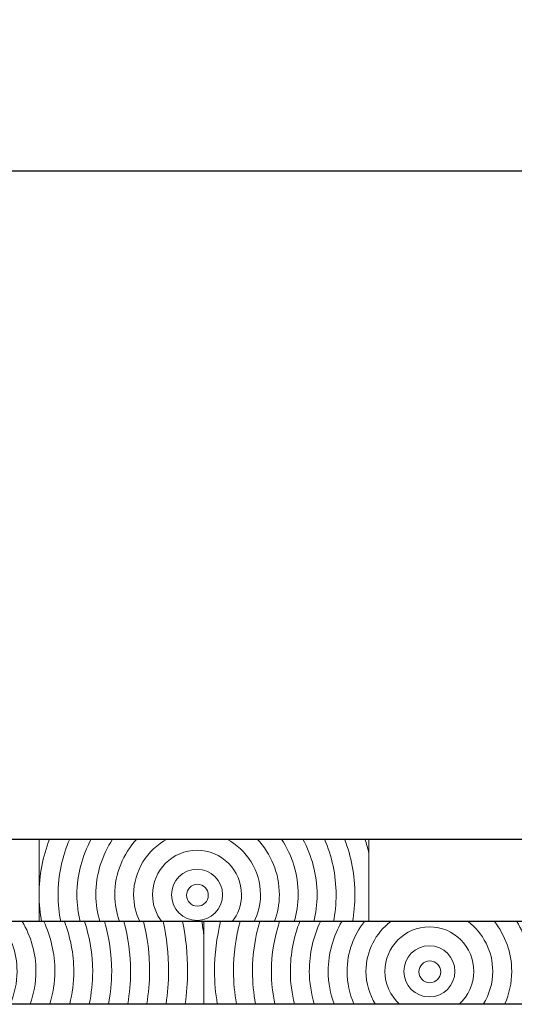
# Model space of a CAD drawing. Units: inches. Extents: x -509 to 24578, y -5951 to 3214.
# Drawn here: x 5410 to 5560, y 2916 to 3214 of the extents above; entities that cross this region are included whole.
import ezdxf

# ---------------------------------------------------------------- set-up
doc = ezdxf.new("R2010")
doc.units = ezdxf.units.IN
doc.header["$MEASUREMENT"] = 0
doc.layers.add('Namnruta', color=7, linetype='Continuous')
doc.styles.get("Standard").update_dxf_attribs({"font": 'verdana.ttf'})
doc.dimstyles.get("Standard").update_dxf_attribs({"dimtxt": 70, "dimasz": 70, "dimexe": 0.18, "dimexo": 0.0625, "dimgap": 0.09, "dimtad": 0, "dimtih": 1, "dimtoh": 1, "dimdec": 0, "dimzin": 0, "dimdsep": 46, "dimtxsty": 'Standard', "dimcen": 0.09, "dimadec": 0, "dimazin": 0, "dimtfac": 1, "dimtdec": 0, "dimtofl": 0, "dimtmove": 0, "dimatfit": 3, "dimfxl": 1, "dimtolj": 1, "dimtzin": 0, "dimarcsym": 0})

# ---------------------------------------------------------------- blocks, each defined once
blk = doc.blocks.new('*D207')
at = {"color": 0, "lineweight": -2, "transparency": 16777216}
for p, q in [((-432.9, 2966.06), (-432.9, 3168.52)), ((-362.9, 3168.34), (3026.38, 3168.34)), ((6647.1, 3168.34), (3257.81, 3168.34)), ((6717.1, 2966.06), (6717.1, 3168.52))]:
    blk.add_line(p, q, dxfattribs=at)
at = {"color": 0, "transparency": 16777216}
for points in [[(-362.9, 3180), (-362.9, 3156.67), (-432.9, 3168.34)], [(6647.1, 3180), (6647.1, 3156.67), (6717.1, 3168.34)]]:
    blk.add_solid(points, dxfattribs=at)
at = {"layer": 'Defpoints', "color": 0, "transparency": 16777216}
for p in [(6717.1, 3168.34), (-432.9, 2965.99), (6717.1, 2965.99)]:
    blk.add_point(p, dxfattribs=at)
at = {"color": 0, "transparency": 16777216, "insert": (3142.1, 3168.34), "char_height": 70, "attachment_point": 5}
blk.add_mtext('\\A1;7150', dxfattribs=at)

msp = doc.modelspace()

# ---------------------------------------------------------------- linework, layer by layer
msp.add_line((-432.9, 2965.99), (6717.1, 2965.99))
at = {"color": 7}
msp.add_line((6717.1, 2940.99), (-432.9, 2940.99), dxfattribs=at)
at = {"layer": 'Namnruta', "color": 7, "lineweight": 9}
msp.add_line((-359.89, 2915.95), (6641.34, 2915.95), dxfattribs=at)
for points, knots in [([(5416.06, 2965.99), (5416.06, 2965.99), (5416.06, 2949.12), (5416.06, 2949.12), (5416.06, 2955.07), (5417.19, 2960.74), (5419.19, 2965.99), (5419.19, 2965.99), (5416.06, 2965.99), (5416.06, 2965.99)], [0, 0, 0, 0, 1, 1, 1, 2, 2, 2, 3, 3, 3, 3]), ([(5421.79, 2949.12), (5421.79, 2955.12), (5423.07, 2960.82), (5425.33, 2965.99), (5425.33, 2965.99), (5419.19, 2965.99), (5419.19, 2965.99), (5417.19, 2960.74), (5416.06, 2955.07), (5416.06, 2949.12), (5416.06, 2946.35), (5416.35, 2943.64), (5416.8, 2940.99), (5416.8, 2940.99), (5422.6, 2940.99), (5422.6, 2940.99), (5422.08, 2943.62), (5421.79, 2946.34), (5421.79, 2949.12)], [0, 0, 0, 0, 1, 1, 1, 2, 2, 2, 3, 3, 3, 4, 4, 4, 5, 5, 5, 6, 6, 6, 6]), ([(5427.52, 2949.12), (5427.52, 2955.24), (5429.18, 2960.93), (5431.86, 2965.99), (5431.86, 2965.99), (5425.33, 2965.99), (5425.33, 2965.99), (5423.07, 2960.82), (5421.79, 2955.12), (5421.79, 2949.12), (5421.79, 2946.34), (5422.08, 2943.62), (5422.6, 2940.99), (5422.6, 2940.99), (5428.52, 2940.99), (5428.52, 2940.99), (5427.91, 2943.61), (5427.52, 2946.32), (5427.52, 2949.12)], [0, 0, 0, 0, 1, 1, 1, 2, 2, 2, 3, 3, 3, 4, 4, 4, 5, 5, 5, 6, 6, 6, 6]), ([(5428.52, 2940.99), (5428.52, 2940.99), (5434.5, 2940.99), (5434.5, 2940.99), (5433.77, 2943.6), (5433.27, 2946.29), (5433.27, 2949.12), (5433.27, 2955.36), (5435.15, 2961.15), (5438.36, 2965.99), (5438.36, 2965.99), (5431.86, 2965.99), (5431.86, 2965.99), (5429.18, 2960.93), (5427.52, 2955.24), (5427.52, 2949.12), (5427.52, 2946.32), (5427.91, 2943.61), (5428.52, 2940.99)], [0, 0, 0, 0, 1, 1, 1, 2, 2, 2, 3, 3, 3, 4, 4, 4, 5, 5, 5, 6, 6, 6, 6]), ([(5439, 2949.12), (5439, 2955.65), (5441.57, 2961.54), (5445.68, 2965.99), (5445.68, 2965.99), (5438.36, 2965.99), (5438.36, 2965.99), (5435.15, 2961.15), (5433.27, 2955.36), (5433.27, 2949.12), (5433.27, 2946.29), (5433.77, 2943.6), (5434.5, 2940.99), (5434.5, 2940.99), (5440.47, 2940.99), (5440.47, 2940.99), (5439.58, 2943.55), (5439, 2946.26), (5439, 2949.12)], [0, 0, 0, 0, 1, 1, 1, 2, 2, 2, 3, 3, 3, 4, 4, 4, 5, 5, 5, 6, 6, 6, 6]), ([(5444.73, 2949.12), (5444.73, 2956.45), (5448.89, 2962.74), (5454.92, 2965.99), (5454.92, 2965.99), (5445.68, 2965.99), (5445.68, 2965.99), (5441.57, 2961.54), (5439, 2955.65), (5439, 2949.12), (5439, 2946.26), (5439.58, 2943.55), (5440.47, 2940.99), (5440.47, 2940.99), (5446.61, 2940.99), (5446.61, 2940.99), (5445.44, 2943.47), (5444.73, 2946.21), (5444.73, 2949.12)], [0, 0, 0, 0, 1, 1, 1, 2, 2, 2, 3, 3, 3, 4, 4, 4, 5, 5, 5, 6, 6, 6, 6]), ([(5444.73, 2949.12), (5444.73, 2946.21), (5445.44, 2943.47), (5446.61, 2940.99), (5446.61, 2940.99), (5453.27, 2940.99), (5453.27, 2940.99), (5451.53, 2943.26), (5450.47, 2946.06), (5450.47, 2949.13), (5450.47, 2956.57), (5456.52, 2962.62), (5463.95, 2962.62), (5471.4, 2962.62), (5477.45, 2956.57), (5477.45, 2949.13), (5477.45, 2946.06), (5476.38, 2943.26), (5474.64, 2940.99), (5474.64, 2940.99), (5481.31, 2940.99), (5481.31, 2940.99), (5482.48, 2943.47), (5483.19, 2946.21), (5483.19, 2949.12), (5483.19, 2956.45), (5479.03, 2962.74), (5472.99, 2965.99), (5472.99, 2965.99), (5454.92, 2965.99), (5454.92, 2965.99), (5448.89, 2962.74), (5444.73, 2956.45), (5444.73, 2949.12)], [0, 0, 0, 0, 1, 1, 1, 2, 2, 2, 3, 3, 3, 4, 4, 4, 5, 5, 5, 6, 6, 6, 7, 7, 7, 8, 8, 8, 9, 9, 9, 10, 10, 10, 11, 11, 11, 11]), ([(5482.24, 2965.99), (5482.24, 2965.99), (5472.99, 2965.99), (5472.99, 2965.99), (5479.03, 2962.74), (5483.19, 2956.45), (5483.19, 2949.12), (5483.19, 2946.21), (5482.48, 2943.47), (5481.31, 2940.99), (5481.31, 2940.99), (5487.45, 2940.99), (5487.45, 2940.99), (5488.34, 2943.55), (5488.93, 2946.26), (5488.93, 2949.12), (5488.93, 2955.65), (5486.36, 2961.54), (5482.24, 2965.99)], [0, 0, 0, 0, 1, 1, 1, 2, 2, 2, 3, 3, 3, 4, 4, 4, 5, 5, 5, 6, 6, 6, 6]), ([(5488.93, 2949.12), (5488.93, 2946.26), (5488.34, 2943.55), (5487.45, 2940.99), (5487.45, 2940.99), (5493.43, 2940.99), (5493.43, 2940.99), (5494.15, 2943.6), (5494.66, 2946.29), (5494.66, 2949.12), (5494.66, 2955.36), (5492.77, 2961.15), (5489.57, 2965.99), (5489.57, 2965.99), (5482.24, 2965.99), (5482.24, 2965.99), (5486.36, 2961.54), (5488.93, 2955.65), (5488.93, 2949.12)], [0, 0, 0, 0, 1, 1, 1, 2, 2, 2, 3, 3, 3, 4, 4, 4, 5, 5, 5, 6, 6, 6, 6]), ([(5494.66, 2949.12), (5494.66, 2946.29), (5494.15, 2943.6), (5493.43, 2940.99), (5493.43, 2940.99), (5499.4, 2940.99), (5499.4, 2940.99), (5500.01, 2943.61), (5500.39, 2946.32), (5500.39, 2949.12), (5500.39, 2955.24), (5498.73, 2960.93), (5496.06, 2965.99), (5496.06, 2965.99), (5489.57, 2965.99), (5489.57, 2965.99), (5492.77, 2961.15), (5494.66, 2955.36), (5494.66, 2949.12)], [0, 0, 0, 0, 1, 1, 1, 2, 2, 2, 3, 3, 3, 4, 4, 4, 5, 5, 5, 6, 6, 6, 6]), ([(5500.39, 2949.12), (5500.39, 2946.32), (5500.01, 2943.61), (5499.4, 2940.99), (5499.4, 2940.99), (5505.32, 2940.99), (5505.32, 2940.99), (5505.84, 2943.62), (5506.13, 2946.34), (5506.13, 2949.12), (5506.13, 2955.12), (5504.85, 2960.82), (5502.59, 2965.99), (5502.59, 2965.99), (5496.06, 2965.99), (5496.06, 2965.99), (5498.73, 2960.93), (5500.39, 2955.24), (5500.39, 2949.12)], [0, 0, 0, 0, 1, 1, 1, 2, 2, 2, 3, 3, 3, 4, 4, 4, 5, 5, 5, 6, 6, 6, 6]), ([(5508.73, 2965.99), (5508.73, 2965.99), (5502.59, 2965.99), (5502.59, 2965.99), (5504.85, 2960.82), (5506.13, 2955.12), (5506.13, 2949.12), (5506.13, 2946.34), (5505.84, 2943.62), (5505.32, 2940.99), (5505.32, 2940.99), (5511.12, 2940.99), (5511.12, 2940.99), (5511.57, 2943.64), (5511.86, 2946.35), (5511.86, 2949.12), (5511.86, 2955.07), (5510.72, 2960.74), (5508.73, 2965.99)], [0, 0, 0, 0, 1, 1, 1, 2, 2, 2, 3, 3, 3, 4, 4, 4, 5, 5, 5, 6, 6, 6, 6]), ([(5511.86, 2949.12), (5511.86, 2946.35), (5511.57, 2943.64), (5511.12, 2940.99), (5511.12, 2940.99), (5516.08, 2940.99), (5516.08, 2940.99), (5516.08, 2940.99), (5516.08, 2961.68), (5516.08, 2961.68), (5515.73, 2963.14), (5515.33, 2964.58), (5514.87, 2965.99), (5514.87, 2965.99), (5508.73, 2965.99), (5508.73, 2965.99), (5510.72, 2960.74), (5511.86, 2955.07), (5511.86, 2949.12)], [0, 0, 0, 0, 1, 1, 1, 2, 2, 2, 3, 3, 3, 4, 4, 4, 5, 5, 5, 6, 6, 6, 6]), ([(5516.08, 2965.99), (5516.08, 2965.99), (5514.87, 2965.99), (5514.87, 2965.99), (5515.33, 2964.58), (5515.73, 2963.14), (5516.08, 2961.68), (5516.08, 2961.68), (5516.08, 2965.99), (5516.08, 2965.99)], [0, 0, 0, 0, 1, 1, 1, 2, 2, 2, 3, 3, 3, 3]), ([(5477.45, 2949.13), (5477.45, 2956.57), (5471.4, 2962.62), (5463.95, 2962.62), (5456.52, 2962.62), (5450.47, 2956.57), (5450.47, 2949.13), (5450.47, 2946.06), (5451.53, 2943.26), (5453.27, 2940.99), (5453.27, 2940.99), (5474.64, 2940.99), (5474.64, 2940.99), (5476.38, 2943.26), (5477.45, 2946.06), (5477.45, 2949.13)], [0, 0, 0, 0, 1, 1, 1, 2, 2, 2, 3, 3, 3, 4, 4, 4, 5, 5, 5, 5]), ([(5463.95, 2941.37), (5459.67, 2941.37), (5456.21, 2944.84), (5456.21, 2949.13), (5456.21, 2953.41), (5459.67, 2956.88), (5463.95, 2956.88), (5468.24, 2956.88), (5471.71, 2953.41), (5471.71, 2949.13), (5471.71, 2944.84), (5468.24, 2941.37), (5463.95, 2941.37)], [0, 0, 0, 0, 1, 1, 1, 2, 2, 2, 3, 3, 3, 4, 4, 4, 4]), ([(5463.95, 2956.88), (5459.67, 2956.88), (5456.21, 2953.41), (5456.21, 2949.13), (5456.21, 2944.84), (5459.67, 2941.37), (5463.95, 2941.37), (5468.24, 2941.37), (5471.71, 2944.84), (5471.71, 2949.13), (5471.71, 2953.41), (5468.24, 2956.88), (5463.95, 2956.88)], [0, 0, 0, 0, 1, 1, 1, 2, 2, 2, 3, 3, 3, 4, 4, 4, 4]), ([(5464.07, 2945.67), (5462.24, 2945.67), (5460.76, 2947.16), (5460.76, 2948.99), (5460.76, 2950.83), (5462.24, 2952.31), (5464.07, 2952.31), (5465.9, 2952.31), (5467.38, 2950.83), (5467.38, 2948.99), (5467.38, 2947.16), (5465.9, 2945.67), (5464.07, 2945.67)], [0, 0, 0, 0, 1, 1, 1, 2, 2, 2, 3, 3, 3, 4, 4, 4, 4]), ([(5464.07, 2952.31), (5462.24, 2952.31), (5460.76, 2950.83), (5460.76, 2948.99), (5460.76, 2947.16), (5462.24, 2945.67), (5464.07, 2945.67), (5465.9, 2945.67), (5467.38, 2947.16), (5467.38, 2948.99), (5467.38, 2950.83), (5465.9, 2952.31), (5464.07, 2952.31)], [0, 0, 0, 0, 1, 1, 1, 2, 2, 2, 3, 3, 3, 4, 4, 4, 4]), ([(5416.06, 2940.99), (5416.06, 2940.99), (5416.8, 2940.99), (5416.8, 2940.99), (5416.35, 2943.64), (5416.06, 2946.35), (5416.06, 2949.12), (5416.06, 2949.12), (5416.06, 2940.99), (5416.06, 2940.99)], [0, 0, 0, 0, 1, 1, 1, 2, 2, 2, 3, 3, 3, 3]), ([(5409.37, 2925.93), (5409.37, 2922.42), (5408.61, 2919.08), (5407.31, 2916.04), (5407.31, 2916.04), (5413.32, 2916.04), (5413.32, 2916.04), (5414.39, 2919.16), (5415.1, 2922.45), (5415.1, 2925.93), (5415.1, 2931.45), (5413.52, 2936.56), (5410.96, 2941.05), (5410.96, 2941.05), (5404.13, 2941.05), (5404.13, 2941.05), (5407.37, 2936.84), (5409.37, 2931.64), (5409.37, 2925.93)], [0, 0, 0, 0, 1, 1, 1, 2, 2, 2, 3, 3, 3, 4, 4, 4, 5, 5, 5, 6, 6, 6, 6]), ([(5415.1, 2925.93), (5415.1, 2922.45), (5414.39, 2919.16), (5413.32, 2916.04), (5413.32, 2916.04), (5419.3, 2916.04), (5419.3, 2916.04), (5420.21, 2919.2), (5420.84, 2922.48), (5420.84, 2925.93), (5420.84, 2931.33), (5419.58, 2936.43), (5417.46, 2941.05), (5417.46, 2941.05), (5410.96, 2941.05), (5410.96, 2941.05), (5413.52, 2936.56), (5415.1, 2931.45), (5415.1, 2925.93)], [0, 0, 0, 0, 1, 1, 1, 2, 2, 2, 3, 3, 3, 4, 4, 4, 5, 5, 5, 6, 6, 6, 6]), ([(5423.72, 2941.05), (5423.72, 2941.05), (5417.46, 2941.05), (5417.46, 2941.05), (5419.58, 2936.43), (5420.84, 2931.33), (5420.84, 2925.93), (5420.84, 2922.48), (5420.21, 2919.2), (5419.3, 2916.04), (5419.3, 2916.04), (5425.35, 2916.04), (5425.35, 2916.04), (5426.12, 2919.22), (5426.57, 2922.52), (5426.57, 2925.93), (5426.57, 2931.26), (5425.54, 2936.35), (5423.72, 2941.05)], [0, 0, 0, 0, 1, 1, 1, 2, 2, 2, 3, 3, 3, 4, 4, 4, 5, 5, 5, 6, 6, 6, 6]), ([(5426.57, 2925.93), (5426.57, 2922.52), (5426.12, 2919.22), (5425.35, 2916.04), (5425.35, 2916.04), (5431.27, 2916.04), (5431.27, 2916.04), (5431.94, 2919.23), (5432.31, 2922.54), (5432.31, 2925.92), (5432.31, 2931.21), (5431.41, 2936.28), (5429.83, 2941.05), (5429.83, 2941.05), (5423.72, 2941.05), (5423.72, 2941.05), (5425.54, 2936.35), (5426.57, 2931.26), (5426.57, 2925.93)], [0, 0, 0, 0, 1, 1, 1, 2, 2, 2, 3, 3, 3, 4, 4, 4, 5, 5, 5, 6, 6, 6, 6]), ([(5432.31, 2925.92), (5432.31, 2922.54), (5431.94, 2919.23), (5431.27, 2916.04), (5431.27, 2916.04), (5437.12, 2916.04), (5437.12, 2916.04), (5437.72, 2919.25), (5438.07, 2922.54), (5438.07, 2925.92), (5438.07, 2931.18), (5437.28, 2936.24), (5435.86, 2941.05), (5435.86, 2941.05), (5429.83, 2941.05), (5429.83, 2941.05), (5431.41, 2936.28), (5432.31, 2931.21), (5432.31, 2925.92)], [0, 0, 0, 0, 1, 1, 1, 2, 2, 2, 3, 3, 3, 4, 4, 4, 5, 5, 5, 6, 6, 6, 6]), ([(5438.07, 2925.92), (5438.07, 2922.54), (5437.72, 2919.25), (5437.12, 2916.04), (5437.12, 2916.04), (5442.93, 2916.04), (5442.93, 2916.04), (5443.47, 2919.26), (5443.82, 2922.55), (5443.82, 2925.92), (5443.82, 2931.16), (5443.07, 2936.21), (5441.8, 2941.05), (5441.8, 2941.05), (5435.86, 2941.05), (5435.86, 2941.05), (5437.28, 2936.24), (5438.07, 2931.18), (5438.07, 2925.92)], [0, 0, 0, 0, 1, 1, 1, 2, 2, 2, 3, 3, 3, 4, 4, 4, 5, 5, 5, 6, 6, 6, 6]), ([(5447.74, 2941.05), (5447.74, 2941.05), (5441.8, 2941.05), (5441.8, 2941.05), (5443.07, 2936.21), (5443.82, 2931.16), (5443.82, 2925.92), (5443.82, 2922.55), (5443.47, 2919.26), (5442.93, 2916.04), (5442.93, 2916.04), (5448.74, 2916.04), (5448.74, 2916.04), (5449.24, 2919.27), (5449.58, 2922.56), (5449.58, 2925.92), (5449.58, 2931.14), (5448.89, 2936.19), (5447.74, 2941.05)], [0, 0, 0, 0, 1, 1, 1, 2, 2, 2, 3, 3, 3, 4, 4, 4, 5, 5, 5, 6, 6, 6, 6]), ([(5449.58, 2925.92), (5449.58, 2922.56), (5449.24, 2919.27), (5448.74, 2916.04), (5448.74, 2916.04), (5454.57, 2916.04), (5454.57, 2916.04), (5455.02, 2919.28), (5455.34, 2922.56), (5455.34, 2925.92), (5455.34, 2931.12), (5454.74, 2936.17), (5453.68, 2941.05), (5453.68, 2941.05), (5447.74, 2941.05), (5447.74, 2941.05), (5448.89, 2936.19), (5449.58, 2931.14), (5449.58, 2925.92)], [0, 0, 0, 0, 1, 1, 1, 2, 2, 2, 3, 3, 3, 4, 4, 4, 5, 5, 5, 6, 6, 6, 6]), ([(5459.58, 2941.05), (5459.58, 2941.05), (5453.68, 2941.05), (5453.68, 2941.05), (5454.74, 2936.17), (5455.34, 2931.12), (5455.34, 2925.92), (5455.34, 2922.56), (5455.02, 2919.28), (5454.57, 2916.04), (5454.57, 2916.04), (5460.39, 2916.04), (5460.39, 2916.04), (5460.81, 2919.28), (5461.1, 2922.57), (5461.1, 2925.92), (5461.1, 2931.1), (5460.57, 2936.15), (5459.58, 2941.05)], [0, 0, 0, 0, 1, 1, 1, 2, 2, 2, 3, 3, 3, 4, 4, 4, 5, 5, 5, 6, 6, 6, 6]), ([(5461.1, 2925.92), (5461.1, 2922.57), (5460.81, 2919.28), (5460.39, 2916.04), (5460.39, 2916.04), (5466.03, 2916.04), (5466.03, 2916.04), (5466.03, 2916.04), (5466.03, 2937.01), (5466.03, 2937.01), (5465.84, 2938.36), (5465.65, 2939.71), (5465.41, 2941.05), (5465.41, 2941.05), (5459.58, 2941.05), (5459.58, 2941.05), (5460.57, 2936.15), (5461.1, 2931.1), (5461.1, 2925.92)], [0, 0, 0, 0, 1, 1, 1, 2, 2, 2, 3, 3, 3, 4, 4, 4, 5, 5, 5, 6, 6, 6, 6]), ([(5466.03, 2941.05), (5466.03, 2941.05), (5465.41, 2941.05), (5465.41, 2941.05), (5465.65, 2939.71), (5465.84, 2938.36), (5466.03, 2937.01), (5466.03, 2937.01), (5466.03, 2941.05), (5466.03, 2941.05)], [0, 0, 0, 0, 1, 1, 1, 2, 2, 2, 3, 3, 3, 3]), ([(5471.09, 2941.05), (5471.09, 2941.05), (5466.03, 2941.05), (5466.03, 2941.05), (5466.03, 2941.05), (5466.03, 2916.04), (5466.03, 2916.04), (5466.03, 2916.04), (5470.09, 2916.04), (5470.09, 2916.04), (5469.59, 2919.27), (5469.25, 2922.56), (5469.25, 2925.92), (5469.25, 2931.14), (5469.93, 2936.19), (5471.09, 2941.05)], [0, 0, 0, 0, 1, 1, 1, 2, 2, 2, 3, 3, 3, 4, 4, 4, 5, 5, 5, 5]), ([(5475.01, 2925.92), (5475.01, 2931.16), (5475.75, 2936.21), (5477.03, 2941.05), (5477.03, 2941.05), (5471.09, 2941.05), (5471.09, 2941.05), (5469.93, 2936.19), (5469.25, 2931.14), (5469.25, 2925.92), (5469.25, 2922.56), (5469.59, 2919.27), (5470.09, 2916.04), (5470.09, 2916.04), (5475.9, 2916.04), (5475.9, 2916.04), (5475.36, 2919.26), (5475.01, 2922.55), (5475.01, 2925.92)], [0, 0, 0, 0, 1, 1, 1, 2, 2, 2, 3, 3, 3, 4, 4, 4, 5, 5, 5, 6, 6, 6, 6]), ([(5480.77, 2925.92), (5480.77, 2931.18), (5481.56, 2936.24), (5482.97, 2941.05), (5482.97, 2941.05), (5477.03, 2941.05), (5477.03, 2941.05), (5475.75, 2936.21), (5475.01, 2931.16), (5475.01, 2925.92), (5475.01, 2922.55), (5475.36, 2919.26), (5475.9, 2916.04), (5475.9, 2916.04), (5481.72, 2916.04), (5481.72, 2916.04), (5481.12, 2919.25), (5480.77, 2922.54), (5480.77, 2925.92)], [0, 0, 0, 0, 1, 1, 1, 2, 2, 2, 3, 3, 3, 4, 4, 4, 5, 5, 5, 6, 6, 6, 6]), ([(5481.72, 2916.04), (5481.72, 2916.04), (5487.56, 2916.04), (5487.56, 2916.04), (5486.89, 2919.23), (5486.52, 2922.54), (5486.52, 2925.92), (5486.52, 2931.21), (5487.42, 2936.28), (5489.01, 2941.05), (5489.01, 2941.05), (5482.97, 2941.05), (5482.97, 2941.05), (5481.56, 2936.24), (5480.77, 2931.18), (5480.77, 2925.92), (5480.77, 2922.54), (5481.12, 2919.25), (5481.72, 2916.04)], [0, 0, 0, 0, 1, 1, 1, 2, 2, 2, 3, 3, 3, 4, 4, 4, 5, 5, 5, 6, 6, 6, 6]), ([(5492.26, 2925.93), (5492.26, 2931.26), (5493.3, 2936.35), (5495.11, 2941.05), (5495.11, 2941.05), (5489.01, 2941.05), (5489.01, 2941.05), (5487.42, 2936.28), (5486.52, 2931.21), (5486.52, 2925.92), (5486.52, 2922.54), (5486.89, 2919.23), (5487.56, 2916.04), (5487.56, 2916.04), (5493.48, 2916.04), (5493.48, 2916.04), (5492.72, 2919.22), (5492.26, 2922.52), (5492.26, 2925.93)], [0, 0, 0, 0, 1, 1, 1, 2, 2, 2, 3, 3, 3, 4, 4, 4, 5, 5, 5, 6, 6, 6, 6]), ([(5498, 2925.93), (5498, 2931.33), (5499.26, 2936.43), (5501.38, 2941.05), (5501.38, 2941.05), (5495.11, 2941.05), (5495.11, 2941.05), (5493.3, 2936.35), (5492.26, 2931.26), (5492.26, 2925.93), (5492.26, 2922.52), (5492.72, 2919.22), (5493.48, 2916.04), (5493.48, 2916.04), (5499.53, 2916.04), (5499.53, 2916.04), (5498.63, 2919.2), (5498, 2922.48), (5498, 2925.93)], [0, 0, 0, 0, 1, 1, 1, 2, 2, 2, 3, 3, 3, 4, 4, 4, 5, 5, 5, 6, 6, 6, 6]), ([(5503.73, 2925.93), (5503.73, 2931.45), (5505.31, 2936.56), (5507.87, 2941.05), (5507.87, 2941.05), (5501.38, 2941.05), (5501.38, 2941.05), (5499.26, 2936.43), (5498, 2931.33), (5498, 2925.93), (5498, 2922.48), (5498.63, 2919.2), (5499.53, 2916.04), (5499.53, 2916.04), (5505.51, 2916.04), (5505.51, 2916.04), (5504.44, 2919.16), (5503.73, 2922.45), (5503.73, 2925.93)], [0, 0, 0, 0, 1, 1, 1, 2, 2, 2, 3, 3, 3, 4, 4, 4, 5, 5, 5, 6, 6, 6, 6]), ([(5505.51, 2916.04), (5505.51, 2916.04), (5511.53, 2916.04), (5511.53, 2916.04), (5510.21, 2919.08), (5509.46, 2922.42), (5509.46, 2925.93), (5509.46, 2931.64), (5511.46, 2936.84), (5514.7, 2941.05), (5514.7, 2941.05), (5507.87, 2941.05), (5507.87, 2941.05), (5505.31, 2936.56), (5503.73, 2931.45), (5503.73, 2925.93), (5503.73, 2922.45), (5504.44, 2919.16), (5505.51, 2916.04)], [0, 0, 0, 0, 1, 1, 1, 2, 2, 2, 3, 3, 3, 4, 4, 4, 5, 5, 5, 6, 6, 6, 6]), ([(5515.2, 2925.93), (5515.2, 2932.09), (5518.16, 2937.53), (5522.69, 2941.05), (5522.69, 2941.05), (5514.7, 2941.05), (5514.7, 2941.05), (5511.46, 2936.84), (5509.46, 2931.64), (5509.46, 2925.93), (5509.46, 2922.42), (5510.21, 2919.08), (5511.53, 2916.04), (5511.53, 2916.04), (5518.02, 2916.04), (5518.02, 2916.04), (5516.27, 2918.94), (5515.2, 2922.3), (5515.2, 2925.93)], [0, 0, 0, 0, 1, 1, 1, 2, 2, 2, 3, 3, 3, 4, 4, 4, 5, 5, 5, 6, 6, 6, 6]), ([(5546.17, 2941.05), (5546.17, 2941.05), (5522.69, 2941.05), (5522.69, 2941.05), (5518.16, 2937.53), (5515.2, 2932.09), (5515.2, 2925.93), (5515.2, 2922.3), (5516.27, 2918.94), (5518.02, 2916.04), (5518.02, 2916.04), (5525.31, 2916.04), (5525.31, 2916.04), (5522.64, 2918.51), (5520.93, 2922.01), (5520.93, 2925.93), (5520.93, 2933.37), (5526.98, 2939.42), (5534.42, 2939.42), (5541.87, 2939.42), (5547.92, 2933.37), (5547.92, 2925.93), (5547.92, 2922.01), (5546.21, 2918.51), (5543.53, 2916.04), (5543.53, 2916.04), (5550.83, 2916.04), (5550.83, 2916.04), (5552.58, 2918.94), (5553.65, 2922.3), (5553.65, 2925.93), (5553.65, 2932.09), (5550.69, 2937.53), (5546.17, 2941.05)], [0, 0, 0, 0, 1, 1, 1, 2, 2, 2, 3, 3, 3, 4, 4, 4, 5, 5, 5, 6, 6, 6, 7, 7, 7, 8, 8, 8, 9, 9, 9, 10, 10, 10, 11, 11, 11, 11]), ([(5547.92, 2925.93), (5547.92, 2933.37), (5541.87, 2939.42), (5534.42, 2939.42), (5526.98, 2939.42), (5520.93, 2933.37), (5520.93, 2925.93), (5520.93, 2922.01), (5522.64, 2918.51), (5525.31, 2916.04), (5525.31, 2916.04), (5543.53, 2916.04), (5543.53, 2916.04), (5546.21, 2918.51), (5547.92, 2922.01), (5547.92, 2925.93)], [0, 0, 0, 0, 1, 1, 1, 2, 2, 2, 3, 3, 3, 4, 4, 4, 5, 5, 5, 5]), ([(5553.65, 2925.93), (5553.65, 2922.3), (5552.58, 2918.94), (5550.83, 2916.04), (5550.83, 2916.04), (5557.33, 2916.04), (5557.33, 2916.04), (5558.64, 2919.08), (5559.39, 2922.42), (5559.39, 2925.93), (5559.39, 2931.64), (5557.39, 2936.84), (5554.16, 2941.05), (5554.16, 2941.05), (5546.17, 2941.05), (5546.17, 2941.05), (5550.69, 2937.53), (5553.65, 2932.09), (5553.65, 2925.93)], [0, 0, 0, 0, 1, 1, 1, 2, 2, 2, 3, 3, 3, 4, 4, 4, 5, 5, 5, 6, 6, 6, 6]), ([(5559.39, 2925.93), (5559.39, 2922.42), (5558.64, 2919.08), (5557.33, 2916.04), (5557.33, 2916.04), (5563.35, 2916.04), (5563.35, 2916.04), (5564.42, 2919.16), (5565.13, 2922.45), (5565.13, 2925.93), (5565.13, 2931.45), (5563.55, 2936.56), (5560.98, 2941.05), (5560.98, 2941.05), (5554.16, 2941.05), (5554.16, 2941.05), (5557.39, 2936.84), (5559.39, 2931.64), (5559.39, 2925.93)], [0, 0, 0, 0, 1, 1, 1, 2, 2, 2, 3, 3, 3, 4, 4, 4, 5, 5, 5, 6, 6, 6, 6]), ([(5534.42, 2918.18), (5530.14, 2918.18), (5526.67, 2921.65), (5526.67, 2925.93), (5526.67, 2930.22), (5530.14, 2933.69), (5534.42, 2933.69), (5538.71, 2933.69), (5542.18, 2930.22), (5542.18, 2925.93), (5542.18, 2921.65), (5538.71, 2918.18), (5534.42, 2918.18)], [0, 0, 0, 0, 1, 1, 1, 2, 2, 2, 3, 3, 3, 4, 4, 4, 4]), ([(5534.42, 2933.69), (5530.14, 2933.69), (5526.67, 2930.22), (5526.67, 2925.93), (5526.67, 2921.65), (5530.14, 2918.18), (5534.42, 2918.18), (5538.71, 2918.18), (5542.18, 2921.65), (5542.18, 2925.93), (5542.18, 2930.22), (5538.71, 2933.69), (5534.42, 2933.69)], [0, 0, 0, 0, 1, 1, 1, 2, 2, 2, 3, 3, 3, 4, 4, 4, 4]), ([(5534.53, 2922.48), (5532.7, 2922.48), (5531.22, 2923.96), (5531.22, 2925.79), (5531.22, 2927.63), (5532.7, 2929.11), (5534.53, 2929.11), (5536.37, 2929.11), (5537.86, 2927.63), (5537.86, 2925.79), (5537.86, 2923.96), (5536.37, 2922.48), (5534.53, 2922.48)], [0, 0, 0, 0, 1, 1, 1, 2, 2, 2, 3, 3, 3, 4, 4, 4, 4]), ([(5534.53, 2929.11), (5532.7, 2929.11), (5531.22, 2927.63), (5531.22, 2925.79), (5531.22, 2923.96), (5532.7, 2922.48), (5534.53, 2922.48), (5536.37, 2922.48), (5537.86, 2923.96), (5537.86, 2925.79), (5537.86, 2927.63), (5536.37, 2929.11), (5534.53, 2929.11)], [0, 0, 0, 0, 1, 1, 1, 2, 2, 2, 3, 3, 3, 4, 4, 4, 4])]:
    msp.add_open_spline(points, degree=3, knots=knots, dxfattribs=at)

# ---------------------------------------------------------------- dimensions: what is measured, and where the dimension line sits
dim = msp.add_linear_dim(base=(6717.1, 3168.34), p1=(-432.9, 2965.99), p2=(6717.1, 2965.99), dimstyle='Standard')
dim.commit()
dim.dimension.update_dxf_attribs({"geometry": '*D207', "text_midpoint": (3142.1, 3168.34)})

doc.saveas('drawing.dxf')
